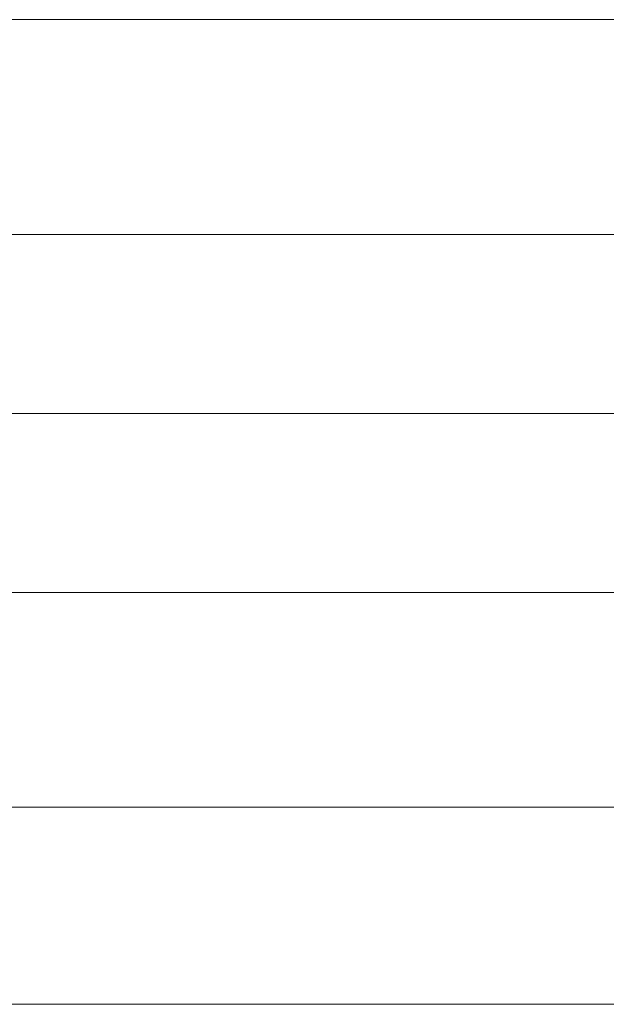
# Model space of a CAD drawing. Units: millimetres. Extents: x -2498 to 3197, y -5089 to 1903.
# Drawn here: x 678 to 687, y -1317 to -1302 of the extents above; entities that cross this region are included whole.
import ezdxf

# ---------------------------------------------------------------- set-up
doc = ezdxf.new("R2010")
doc.units = ezdxf.units.MM
doc.header["$LTSCALE"] = 1000
doc.layers.add('1 EQUIPMENT', color=7, linetype='Continuous', lineweight=18)

# ---------------------------------------------------------------- blocks, each defined once
blk = doc.blocks.new('A$C2D8B69BD')
at = {"color": 0, "linetype": 'Continuous', "lineweight": 0}
for p, q in [((13144.045, 8564.617), (13191.721, 8564.617)), ((13144.045, 8564.617), (13191.721, 8564.617)), ((13140.488, 8561.344), (13191.721, 8561.344)), ((13140.488, 8561.344), (13191.721, 8561.344)), ((13435.721, 8558.617), (13141.721, 8558.617)), ((13435.721, 8558.617), (13141.721, 8558.617)), ((13140.488, 8555.889), (13191.721, 8555.889)), ((13140.488, 8555.889), (13191.721, 8555.889)), ((13147.821, 8552.617), (13141.821, 8552.617)), ((13163.134, 8552.617), (13147.821, 8552.617)), ((13147.821, 8549.617), (13141.821, 8549.617)), ((13191.721, 8549.617), (13147.821, 8549.617))]:
    blk.add_line(p, q, dxfattribs=at)
blk = doc.blocks.new('WIK BLOCK')
at = {"layer": '1 EQUIPMENT'}
blk.add_blockref('A$C2D8B69BD', (-12467.611, -9866.726), dxfattribs=at)

msp = doc.modelspace()

# ---------------------------------------------------------------- block references
at = {"layer": '1 EQUIPMENT'}
msp.add_blockref('WIK BLOCK', (0, 0), dxfattribs=at)

doc.saveas('drawing.dxf')
